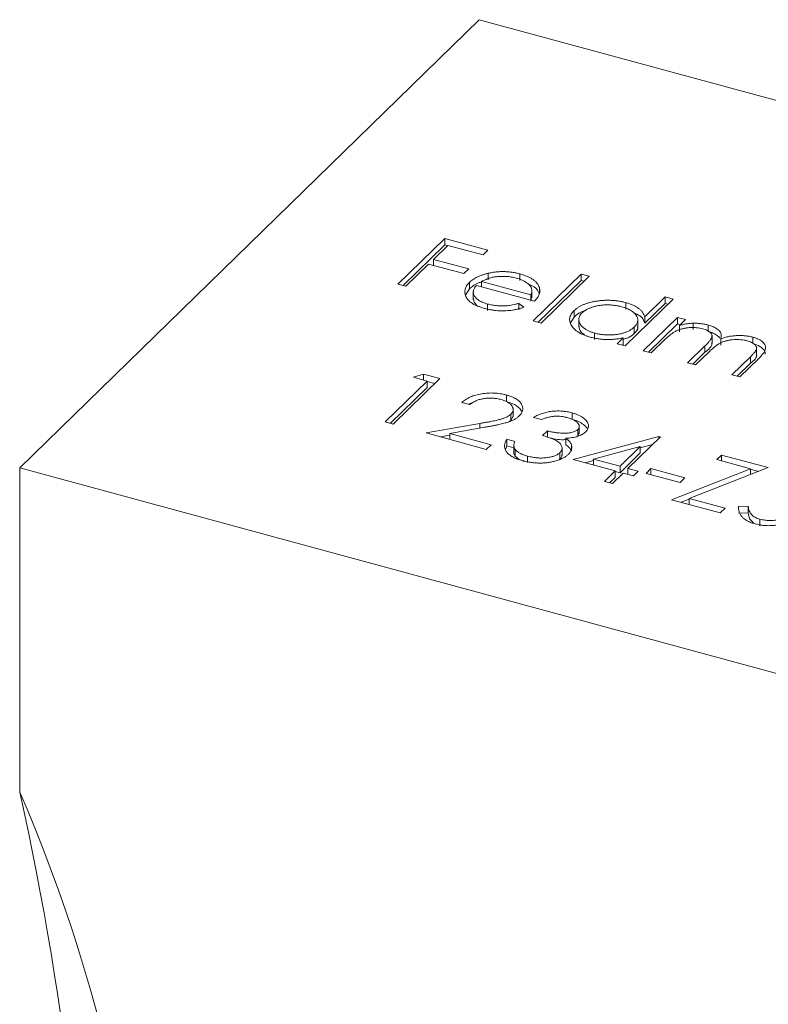
# Model space of a CAD drawing. Units: millimetres. Extents: x 50 to 2920, y 50 to 2050.
# Drawn here: x 2551 to 2561, y 1214 to 1227 of the extents above; entities that cross this region are included whole.
import ezdxf

# ---------------------------------------------------------------- set-up
doc = ezdxf.new("R2010")
doc.units = ezdxf.units.MM
doc.header["$LTSCALE"] = 10

msp = doc.modelspace()

# ---------------------------------------------------------------- linework, layer by layer
at = {"color": 7, "linetype": 'Continuous', "lineweight": 15}
for p, q in [((2557.293, 1227.475), (2551.226, 1221.553)), ((2568.79, 1224.35), (2557.293, 1227.475)), ((2556.22, 1223.981), (2556.838, 1224.584)), ((2556.289, 1223.962), (2556.838, 1224.498)), ((2556.88, 1224.493), (2556.69, 1224.308)), ((2556.838, 1224.584), (2557.408, 1224.429)), ((2556.838, 1224.498), (2556.838, 1224.584)), ((2556.838, 1224.498), (2556.874, 1224.488)), ((2557.345, 1224.367), (2556.88, 1224.493)), ((2557.408, 1224.429), (2557.345, 1224.367)), ((2556.626, 1224.246), (2556.325, 1223.953)), ((2557.091, 1224.12), (2556.626, 1224.246)), ((2556.69, 1224.308), (2557.155, 1224.182)), ((2556.69, 1224.229), (2556.69, 1224.308)), ((2557.155, 1224.182), (2557.091, 1224.12)), ((2557.414, 1224.039), (2557.414, 1224.125)), ((2557.832, 1224.03), (2557.832, 1224.116)), ((2558.005, 1223.496), (2558.639, 1224.114)), ((2558.744, 1224.085), (2558.11, 1223.467)), ((2558.639, 1224.114), (2558.744, 1224.085)), ((2558.639, 1224.028), (2558.639, 1224.114)), ((2556.325, 1223.953), (2556.22, 1223.981)), ((2557.165, 1223.919), (2557.165, 1224.004)), ((2558.024, 1223.758), (2557.259, 1223.965)), ((2557.326, 1223.947), (2557.326, 1224.017)), ((2557.326, 1224.017), (2557.975, 1223.84)), ((2558.074, 1223.477), (2558.639, 1224.028)), ((2558.639, 1224.028), (2558.675, 1224.018)), ((2557.111, 1223.837), (2557.165, 1223.919)), ((2557.216, 1223.886), (2557.216, 1223.779)), ((2557.975, 1223.771), (2557.975, 1223.84)), ((2557.975, 1223.754), (2557.985, 1223.812)), ((2557.989, 1223.801), (2557.989, 1223.908)), ((2558.088, 1223.85), (2558.088, 1223.936)), ((2559.479, 1223.549), (2559.749, 1223.812)), ((2559.749, 1223.812), (2559.854, 1223.784)), ((2559.749, 1223.727), (2559.749, 1223.812)), ((2557.405, 1223.633), (2557.405, 1223.718)), ((2557.815, 1223.726), (2557.882, 1223.675)), ((2557.815, 1223.64), (2557.815, 1223.726)), ((2559.854, 1223.784), (2559.22, 1223.166)), ((2559.229, 1223.651), (2559.229, 1223.736)), ((2559.479, 1223.464), (2559.749, 1223.727)), ((2559.749, 1223.727), (2559.785, 1223.717)), ((2558.498, 1223.47), (2558.547, 1223.546)), ((2558.547, 1223.546), (2558.547, 1223.632)), ((2559.479, 1223.464), (2559.479, 1223.549)), ((2558.11, 1223.467), (2558.005, 1223.496)), ((2558.609, 1223.523), (2558.609, 1223.416)), ((2559.387, 1223.409), (2559.387, 1223.516)), ((2559.46, 1223.101), (2559.912, 1223.541)), ((2559.529, 1223.082), (2559.912, 1223.455)), ((2559.912, 1223.541), (2560.017, 1223.512)), ((2559.912, 1223.455), (2559.912, 1223.541)), ((2559.912, 1223.455), (2559.948, 1223.445)), ((2560.017, 1223.512), (2559.938, 1223.436)), ((2559.938, 1223.35), (2559.938, 1223.436)), ((2560.12, 1223.38), (2560.12, 1223.465)), ((2560.319, 1223.354), (2560.319, 1223.44)), ((2558.818, 1223.249), (2558.818, 1223.335)), ((2559.34, 1223.328), (2559.34, 1223.413)), ((2560.368, 1223.198), (2560.368, 1223.305)), ((2559.115, 1223.194), (2559.194, 1223.27)), ((2559.22, 1223.166), (2559.115, 1223.194)), ((2559.184, 1223.176), (2559.194, 1223.185)), ((2559.194, 1223.185), (2559.194, 1223.27)), ((2559.755, 1223.257), (2559.565, 1223.072)), ((2560.046, 1222.942), (2560.275, 1223.165)), ((2560.275, 1223.08), (2560.275, 1223.165)), ((2560.483, 1223.174), (2560.483, 1223.26)), ((2560.905, 1223.195), (2560.905, 1223.281)), ((2559.565, 1223.072), (2559.46, 1223.101)), ((2560.114, 1222.923), (2560.275, 1223.08)), ((2560.326, 1223.084), (2560.151, 1222.913)), ((2560.956, 1223.039), (2560.956, 1223.146)), ((2560.151, 1222.913), (2560.046, 1222.942)), ((2560.631, 1222.783), (2560.875, 1223.021)), ((2560.699, 1222.764), (2560.875, 1222.936)), ((2560.98, 1222.993), (2560.736, 1222.754)), ((2560.875, 1222.936), (2560.875, 1223.021)), ((2556.426, 1222.75), (2556.558, 1222.793)), ((2556.558, 1222.793), (2556.775, 1222.735)), ((2556.558, 1222.714), (2556.558, 1222.793)), ((2560.736, 1222.754), (2560.631, 1222.783)), ((2556.052, 1222.16), (2556.606, 1222.701)), ((2556.775, 1222.735), (2556.157, 1222.132)), ((2556.606, 1222.701), (2556.426, 1222.75)), ((2556.606, 1222.616), (2556.606, 1222.701)), ((2556.606, 1222.695), (2556.706, 1222.667)), ((2556.121, 1222.142), (2556.606, 1222.616)), ((2557.652, 1222.43), (2557.652, 1222.516)), ((2557.17, 1222.39), (2557.065, 1222.419)), ((2557.712, 1222.179), (2557.712, 1222.264)), ((2557.742, 1222.228), (2557.742, 1222.335)), ((2558.519, 1222.195), (2558.519, 1222.28)), ((2556.157, 1222.132), (2556.052, 1222.16)), ((2556.592, 1222.014), (2557.302, 1222.14)), ((2557.69, 1222.164), (2557.712, 1222.179)), ((2557.712, 1222.179), (2557.742, 1222.238)), ((2558.117, 1222.192), (2558.012, 1222.22)), ((2557.387, 1221.798), (2556.592, 1222.014)), ((2557.364, 1222.089), (2556.906, 1222.007)), ((2556.906, 1222.007), (2557.451, 1221.859)), ((2556.906, 1221.928), (2556.906, 1222.007)), ((2558.131, 1221.981), (2558.194, 1222.042)), ((2558.194, 1221.957), (2558.194, 1222.042)), ((2558.595, 1221.974), (2558.595, 1222.06)), ((2558.595, 1221.974), (2558.61, 1222.015)), ((2558.615, 1222.004), (2558.615, 1222.111)), ((2556.783, 1221.962), (2556.906, 1221.984)), ((2557.451, 1221.859), (2557.387, 1221.798)), ((2557.659, 1221.931), (2557.764, 1221.903)), ((2557.659, 1221.846), (2557.659, 1221.931)), ((2557.751, 1221.859), (2557.751, 1221.752)), ((2558.436, 1221.858), (2558.436, 1221.944)), ((2558.511, 1221.772), (2558.511, 1221.858)), ((2558.535, 1221.664), (2559.664, 1221.969)), ((2559.686, 1221.963), (2559.258, 1221.546)), ((2559.421, 1221.818), (2559.58, 1221.861)), ((2559.664, 1221.969), (2559.686, 1221.963)), ((2559.664, 1221.942), (2559.664, 1221.969)), ((2557.64, 1221.798), (2557.659, 1221.846)), ((2557.659, 1221.846), (2557.751, 1221.82)), ((2557.77, 1221.709), (2557.77, 1221.795)), ((2558.36, 1221.67), (2558.36, 1221.755)), ((2558.388, 1221.716), (2558.388, 1221.823)), ((2559.421, 1221.836), (2558.804, 1221.669)), ((2559.153, 1221.574), (2559.421, 1221.836)), ((2559.153, 1221.489), (2559.421, 1221.75)), ((2559.421, 1221.75), (2559.421, 1221.836)), ((2557.932, 1221.623), (2557.932, 1221.709)), ((2559.09, 1221.513), (2558.535, 1221.664)), ((2558.693, 1221.621), (2558.804, 1221.651)), ((2558.804, 1221.669), (2559.153, 1221.574)), ((2558.804, 1221.59), (2558.804, 1221.669)), ((2560.431, 1221.662), (2560.495, 1221.723)), ((2560.877, 1221.541), (2560.431, 1221.662)), ((2560.495, 1221.723), (2561.11, 1221.556)), ((2560.495, 1221.644), (2560.495, 1221.723)), ((2551.226, 1221.553), (2562.723, 1218.429)), ((2551.226, 1221.553), (2551.226, 1217.267)), ((2558.947, 1221.374), (2559.09, 1221.513)), ((2559.195, 1221.484), (2559.052, 1221.345)), ((2559.09, 1221.427), (2559.09, 1221.513)), ((2559.09, 1221.506), (2559.153, 1221.489)), ((2559.153, 1221.489), (2559.153, 1221.574)), ((2559.33, 1221.447), (2559.195, 1221.484)), ((2559.258, 1221.546), (2559.393, 1221.509)), ((2559.258, 1221.467), (2559.258, 1221.546)), ((2559.393, 1221.509), (2559.33, 1221.447)), ((2559.498, 1221.481), (2559.561, 1221.543)), ((2559.948, 1221.358), (2559.498, 1221.481)), ((2559.561, 1221.543), (2560.011, 1221.42)), ((2559.561, 1221.464), (2559.561, 1221.543)), ((2559.832, 1221.133), (2560.877, 1221.541)), ((2561.11, 1221.556), (2560.065, 1221.149)), ((2560.877, 1221.466), (2560.877, 1221.541)), ((2560.877, 1221.534), (2560.98, 1221.506)), ((2559.052, 1221.345), (2558.947, 1221.374)), ((2559.016, 1221.355), (2559.09, 1221.427)), ((2560.011, 1221.42), (2559.948, 1221.358)), ((2560.477, 1220.958), (2559.832, 1221.133)), ((2559.962, 1221.098), (2560.065, 1221.138)), ((2560.065, 1221.149), (2560.541, 1221.02)), ((2560.065, 1221.07), (2560.065, 1221.149)), ((2560.541, 1221.02), (2560.477, 1220.958)), ((2560.716, 1221.041), (2560.847, 1221.045)), ((2560.716, 1220.956), (2560.847, 1220.959)), ((2560.847, 1220.959), (2560.847, 1221.045)), ((2561.001, 1220.789), (2561.001, 1220.875))]:
    msp.add_line(p, q, dxfattribs=at)
at = {"color": 8, "linetype": 'Continuous', "lineweight": 15}
msp.add_line((2557.302, 1222.078), (2557.302, 1222.14), dxfattribs=at)
at = {"color": 7, "linetype": 'Continuous', "lineweight": 15}
for centre, radius, start, end in [((2531.387, 1208.696), 21.612, 336.6329, 23.3671), ((2512.89, 1208.696), 39.282, 347.3962, 12.6038)]:
    msp.add_arc(centre, radius, start, end, dxfattribs=at)
for points, knots in [([(2557.165, 1224.004), (2557.172, 1224.011), (2557.187, 1224.024), (2557.211, 1224.043), (2557.239, 1224.06), (2557.269, 1224.076), (2557.301, 1224.09), (2557.336, 1224.103), (2557.374, 1224.115), (2557.401, 1224.121), (2557.414, 1224.125)], [0, 0, 0, 0, 0.128045, 0.253768, 0.377428, 0.500551, 0.623296, 0.746578, 0.872348, 1, 1, 1, 1]), ([(2557.52, 1224.079), (2557.511, 1224.078), (2557.495, 1224.076), (2557.47, 1224.071), (2557.446, 1224.065), (2557.422, 1224.058), (2557.397, 1224.049), (2557.373, 1224.039), (2557.349, 1224.029), (2557.334, 1224.021), (2557.326, 1224.017)], [0, 0, 0, 0, 0.109984, 0.22258, 0.3385, 0.458709, 0.585535, 0.717518, 0.854667, 1, 1, 1, 1]), ([(2557.414, 1224.125), (2557.431, 1224.128), (2557.465, 1224.135), (2557.518, 1224.143), (2557.57, 1224.146), (2557.623, 1224.147), (2557.676, 1224.144), (2557.728, 1224.138), (2557.781, 1224.129), (2557.815, 1224.12), (2557.832, 1224.116)], [0, 0, 0, 0, 0.1288353, 0.2535893, 0.3746433, 0.49534, 0.6163248, 0.7397593, 0.8668423, 1, 1, 1, 1]), ([(2557.782, 1224.06), (2557.772, 1224.063), (2557.751, 1224.069), (2557.718, 1224.075), (2557.685, 1224.08), (2557.653, 1224.083), (2557.62, 1224.084), (2557.586, 1224.084), (2557.553, 1224.082), (2557.531, 1224.08), (2557.52, 1224.079)], [0, 0, 0, 0, 0.131092, 0.259141, 0.384162, 0.505992, 0.629098, 0.750669, 0.874039, 1, 1, 1, 1]), ([(2557.832, 1224.116), (2557.85, 1224.111), (2557.883, 1224.101), (2557.929, 1224.083), (2557.97, 1224.064), (2558.005, 1224.042), (2558.034, 1224.018), (2558.058, 1223.992), (2558.076, 1223.965), (2558.084, 1223.945), (2558.088, 1223.936)], [0, 0, 0, 0, 0.13204, 0.259033, 0.38188, 0.502258, 0.622752, 0.744743, 0.870109, 1, 1, 1, 1]), ([(2557.363, 1223.661), (2557.346, 1223.665), (2557.315, 1223.675), (2557.272, 1223.691), (2557.233, 1223.708), (2557.2, 1223.727), (2557.171, 1223.747), (2557.148, 1223.769), (2557.13, 1223.792), (2557.117, 1223.816), (2557.108, 1223.841), (2557.104, 1223.865), (2557.104, 1223.89), (2557.108, 1223.914), (2557.115, 1223.937), (2557.127, 1223.96), (2557.144, 1223.983), (2557.158, 1223.997), (2557.165, 1224.004)], [0, 0, 0, 0, 0.071579, 0.139629, 0.204797, 0.268135, 0.329814, 0.391301, 0.453434, 0.516552, 0.579631, 0.641119, 0.701294, 0.76081, 0.819932, 0.87892, 0.938983, 1, 1, 1, 1]), ([(2557.165, 1223.919), (2557.199, 1223.948), (2557.241, 1223.985), (2557.312, 1224.006), (2557.326, 1224.01)], [0, 0, 0, 0, 0.800425, 1, 1, 1, 1]), ([(2557.259, 1223.965), (2557.254, 1223.96), (2557.243, 1223.948), (2557.231, 1223.93), (2557.222, 1223.912), (2557.217, 1223.894), (2557.215, 1223.876), (2557.217, 1223.859), (2557.222, 1223.841), (2557.231, 1223.824), (2557.243, 1223.807), (2557.258, 1223.791), (2557.275, 1223.776), (2557.296, 1223.762), (2557.319, 1223.75), (2557.345, 1223.738), (2557.374, 1223.727), (2557.394, 1223.721), (2557.405, 1223.718)], [0, 0, 0, 0, 0.068385, 0.134476, 0.198391, 0.260753, 0.321829, 0.383037, 0.444653, 0.507398, 0.569825, 0.630778, 0.690929, 0.750945, 0.811049, 0.872331, 0.935004, 1, 1, 1, 1]), ([(2557.975, 1223.84), (2557.978, 1223.848), (2557.985, 1223.864), (2557.989, 1223.888), (2557.989, 1223.909), (2557.983, 1223.93), (2557.974, 1223.949), (2557.958, 1223.968), (2557.939, 1223.986), (2557.914, 1224.004), (2557.886, 1224.021), (2557.854, 1224.036), (2557.82, 1224.049), (2557.795, 1224.057), (2557.782, 1224.06)], [0, 0, 0, 0, 0.09624, 0.185231, 0.267501, 0.3444, 0.419595, 0.496891, 0.576638, 0.660268, 0.745387, 0.83004, 0.914474, 1, 1, 1, 1]), ([(2557.945, 1223.979), (2557.972, 1223.968), (2558.052, 1223.937), (2558.073, 1223.885), (2558.088, 1223.85)], [0, 0, 0, 0, 0.334192, 1, 1, 1, 1]), ([(2558.088, 1223.936), (2558.09, 1223.928), (2558.094, 1223.914), (2558.095, 1223.892), (2558.093, 1223.87), (2558.087, 1223.848), (2558.077, 1223.825), (2558.063, 1223.803), (2558.046, 1223.78), (2558.031, 1223.765), (2558.024, 1223.758)], [0, 0, 0, 0, 0.118522, 0.236255, 0.356174, 0.47725, 0.60154, 0.729618, 0.862158, 1, 1, 1, 1]), ([(2557.22, 1223.79), (2557.222, 1223.767), (2557.224, 1223.733), (2557.261, 1223.706), (2557.273, 1223.698)], [0, 0, 0, 0, 0.690235, 1, 1, 1, 1]), ([(2557.405, 1223.718), (2557.416, 1223.716), (2557.437, 1223.71), (2557.47, 1223.704), (2557.503, 1223.699), (2557.538, 1223.695), (2557.572, 1223.693), (2557.605, 1223.692), (2557.637, 1223.693), (2557.668, 1223.695), (2557.701, 1223.699), (2557.736, 1223.706), (2557.774, 1223.714), (2557.801, 1223.722), (2557.815, 1223.726)], [0, 0, 0, 0, 0.082592, 0.163879, 0.245659, 0.327726, 0.40861, 0.485749, 0.559169, 0.630268, 0.705306, 0.792065, 0.889796, 1, 1, 1, 1]), ([(2558.547, 1223.632), (2558.556, 1223.639), (2558.572, 1223.654), (2558.601, 1223.675), (2558.633, 1223.693), (2558.669, 1223.71), (2558.708, 1223.725), (2558.75, 1223.737), (2558.795, 1223.748), (2558.843, 1223.756), (2558.892, 1223.763), (2558.942, 1223.767), (2558.991, 1223.768), (2559.04, 1223.767), (2559.088, 1223.763), (2559.136, 1223.757), (2559.183, 1223.748), (2559.213, 1223.74), (2559.229, 1223.736)], [0, 0, 0, 0, 0.063775, 0.126079, 0.186904, 0.247574, 0.308003, 0.369132, 0.432033, 0.496791, 0.561611, 0.624914, 0.686726, 0.748079, 0.809582, 0.871631, 0.934886, 1, 1, 1, 1]), ([(2559.175, 1223.682), (2559.159, 1223.686), (2559.128, 1223.693), (2559.079, 1223.701), (2559.029, 1223.706), (2558.979, 1223.707), (2558.928, 1223.705), (2558.879, 1223.699), (2558.832, 1223.69), (2558.787, 1223.677), (2558.745, 1223.662), (2558.709, 1223.644), (2558.676, 1223.625), (2558.66, 1223.61), (2558.652, 1223.603)], [0, 0, 0, 0, 0.085921, 0.169593, 0.252476, 0.336244, 0.419505, 0.502036, 0.584775, 0.669846, 0.754185, 0.836658, 0.91801, 1, 1, 1, 1]), ([(2559.34, 1223.413), (2559.346, 1223.42), (2559.358, 1223.432), (2559.371, 1223.451), (2559.38, 1223.47), (2559.386, 1223.489), (2559.388, 1223.508), (2559.385, 1223.527), (2559.379, 1223.546), (2559.369, 1223.565), (2559.355, 1223.584), (2559.339, 1223.602), (2559.319, 1223.618), (2559.296, 1223.633), (2559.271, 1223.647), (2559.241, 1223.66), (2559.21, 1223.672), (2559.186, 1223.679), (2559.175, 1223.682)], [0, 0, 0, 0, 0.065634, 0.129188, 0.191219, 0.251913, 0.312507, 0.373494, 0.435152, 0.498741, 0.562095, 0.624187, 0.685476, 0.746097, 0.807612, 0.869967, 0.933951, 1, 1, 1, 1]), ([(2559.229, 1223.736), (2559.246, 1223.731), (2559.28, 1223.722), (2559.325, 1223.703), (2559.365, 1223.683), (2559.399, 1223.661), (2559.428, 1223.636), (2559.452, 1223.609), (2559.469, 1223.58), (2559.476, 1223.56), (2559.479, 1223.549)], [0, 0, 0, 0, 0.128884, 0.252985, 0.37421, 0.494102, 0.614753, 0.738511, 0.866243, 1, 1, 1, 1]), ([(2557.882, 1223.675), (2557.868, 1223.67), (2557.84, 1223.661), (2557.796, 1223.65), (2557.753, 1223.64), (2557.711, 1223.634), (2557.668, 1223.63), (2557.625, 1223.628), (2557.582, 1223.628), (2557.539, 1223.63), (2557.496, 1223.634), (2557.452, 1223.641), (2557.407, 1223.649), (2557.378, 1223.657), (2557.363, 1223.661)], [0, 0, 0, 0, 0.09337, 0.181661, 0.265874, 0.346355, 0.4246, 0.501903, 0.579992, 0.658443, 0.738672, 0.821894, 0.908801, 1, 1, 1, 1]), ([(2558.758, 1223.281), (2558.743, 1223.286), (2558.714, 1223.294), (2558.674, 1223.309), (2558.637, 1223.326), (2558.604, 1223.344), (2558.575, 1223.364), (2558.549, 1223.386), (2558.528, 1223.409), (2558.511, 1223.434), (2558.498, 1223.459), (2558.489, 1223.484), (2558.487, 1223.51), (2558.488, 1223.535), (2558.496, 1223.559), (2558.508, 1223.584), (2558.525, 1223.608), (2558.54, 1223.624), (2558.547, 1223.632)], [0, 0, 0, 0, 0.06462, 0.127433, 0.189004, 0.24993, 0.310668, 0.372329, 0.434939, 0.499576, 0.564191, 0.626735, 0.688109, 0.749294, 0.810331, 0.871901, 0.935046, 1, 1, 1, 1]), ([(2558.547, 1223.546), (2558.585, 1223.581), (2558.625, 1223.618), (2558.697, 1223.634), (2558.7, 1223.634)], [0, 0, 0, 0, 0.950959, 1, 1, 1, 1]), ([(2558.652, 1223.603), (2558.645, 1223.595), (2558.631, 1223.58), (2558.617, 1223.555), (2558.61, 1223.529), (2558.609, 1223.503), (2558.614, 1223.476), (2558.626, 1223.451), (2558.645, 1223.427), (2558.67, 1223.404), (2558.7, 1223.383), (2558.735, 1223.364), (2558.774, 1223.347), (2558.803, 1223.339), (2558.818, 1223.335)], [0, 0, 0, 0, 0.081589, 0.162859, 0.245484, 0.330807, 0.416493, 0.499893, 0.583048, 0.667158, 0.751312, 0.833785, 0.916256, 1, 1, 1, 1]), ([(2559.333, 1223.601), (2559.363, 1223.589), (2559.447, 1223.555), (2559.467, 1223.499), (2559.479, 1223.464)], [0, 0, 0, 0, 0.356752, 1, 1, 1, 1]), ([(2558.612, 1223.427), (2558.615, 1223.399), (2558.619, 1223.358), (2558.666, 1223.325), (2558.682, 1223.314)], [0, 0, 0, 0, 0.6704027, 1, 1, 1, 1]), ([(2559.34, 1223.328), (2559.367, 1223.355), (2559.397, 1223.386), (2559.385, 1223.417), (2559.384, 1223.42)], [0, 0, 0, 0, 0.915844, 1, 1, 1, 1]), ([(2559.938, 1223.436), (2559.955, 1223.44), (2559.986, 1223.448), (2560.033, 1223.457), (2560.077, 1223.463), (2560.106, 1223.465), (2560.12, 1223.465)], [0, 0, 0, 0, 0.2835948, 0.5433948, 0.7806456, 1, 1, 1, 1]), ([(2560.12, 1223.465), (2560.138, 1223.465), (2560.173, 1223.464), (2560.224, 1223.459), (2560.273, 1223.451), (2560.304, 1223.444), (2560.319, 1223.44)], [0, 0, 0, 0, 0.253734, 0.503035, 0.750014, 1, 1, 1, 1]), ([(2560.319, 1223.44), (2560.33, 1223.437), (2560.35, 1223.431), (2560.378, 1223.42), (2560.403, 1223.408), (2560.425, 1223.395), (2560.445, 1223.381), (2560.461, 1223.367), (2560.474, 1223.352), (2560.483, 1223.336), (2560.488, 1223.32), (2560.49, 1223.301), (2560.488, 1223.281), (2560.485, 1223.267), (2560.483, 1223.26)], [0, 0, 0, 0, 0.084152, 0.166532, 0.248836, 0.331246, 0.412957, 0.490494, 0.566156, 0.639987, 0.716765, 0.802144, 0.895833, 1, 1, 1, 1]), ([(2558.818, 1223.335), (2558.833, 1223.331), (2558.864, 1223.323), (2558.913, 1223.315), (2558.964, 1223.311), (2559.015, 1223.309), (2559.066, 1223.311), (2559.116, 1223.316), (2559.162, 1223.325), (2559.206, 1223.337), (2559.246, 1223.352), (2559.282, 1223.37), (2559.314, 1223.39), (2559.331, 1223.406), (2559.34, 1223.413)], [0, 0, 0, 0, 0.084802, 0.168664, 0.252552, 0.33824, 0.423103, 0.505556, 0.586176, 0.667136, 0.748499, 0.830452, 0.913456, 1, 1, 1, 1]), ([(2559.194, 1223.252), (2559.217, 1223.258), (2559.28, 1223.276), (2559.317, 1223.308), (2559.34, 1223.328)], [0, 0, 0, 0, 0.370001, 1, 1, 1, 1]), ([(2560.246, 1223.391), (2560.233, 1223.394), (2560.207, 1223.4), (2560.165, 1223.406), (2560.121, 1223.408), (2560.077, 1223.407), (2560.032, 1223.403), (2559.99, 1223.395), (2559.949, 1223.385), (2559.918, 1223.373), (2559.893, 1223.362), (2559.875, 1223.351), (2559.855, 1223.34), (2559.836, 1223.326), (2559.816, 1223.311), (2559.796, 1223.295), (2559.775, 1223.277), (2559.762, 1223.264), (2559.755, 1223.257)], [0, 0, 0, 0, 0.068677, 0.136871, 0.206114, 0.277538, 0.349772, 0.421251, 0.492911, 0.567027, 0.606614, 0.649704, 0.697303, 0.749086, 0.804881, 0.865485, 0.930237, 1, 1, 1, 1]), ([(2560.275, 1223.165), (2560.281, 1223.172), (2560.294, 1223.184), (2560.311, 1223.202), (2560.325, 1223.218), (2560.338, 1223.233), (2560.348, 1223.246), (2560.356, 1223.258), (2560.362, 1223.269), (2560.367, 1223.281), (2560.369, 1223.295), (2560.366, 1223.311), (2560.358, 1223.327), (2560.344, 1223.343), (2560.327, 1223.357), (2560.304, 1223.37), (2560.277, 1223.382), (2560.256, 1223.388), (2560.246, 1223.391)], [0, 0, 0, 0, 0.08253, 0.158779, 0.227738, 0.289946, 0.345499, 0.393896, 0.436374, 0.472122, 0.536384, 0.599078, 0.661948, 0.726311, 0.791771, 0.858647, 0.927305, 1, 1, 1, 1]), ([(2560.319, 1223.354), (2560.33, 1223.351), (2560.35, 1223.345), (2560.378, 1223.335), (2560.403, 1223.323), (2560.425, 1223.31), (2560.445, 1223.296), (2560.461, 1223.281), (2560.469, 1223.272), (2560.473, 1223.267)], [0, 0, 0, 0, 0.084152, 0.1665323, 0.2488363, 0.3312461, 0.4129571, 0.4904943, 0.56, 0.56, 0.56, 0.56]), ([(2560.483, 1223.26), (2560.492, 1223.263), (2560.509, 1223.269), (2560.536, 1223.276), (2560.564, 1223.283), (2560.591, 1223.289), (2560.618, 1223.294), (2560.646, 1223.297), (2560.673, 1223.3), (2560.709, 1223.302), (2560.754, 1223.303), (2560.807, 1223.299), (2560.858, 1223.292), (2560.889, 1223.285), (2560.905, 1223.281)], [0, 0, 0, 0, 0.0717661, 0.1412255, 0.2091159, 0.2748397, 0.3394829, 0.4024763, 0.4649419, 0.5268326, 0.6474148, 0.7655615, 0.8816151, 1, 1, 1, 1]), ([(2559.194, 1223.27), (2559.175, 1223.267), (2559.138, 1223.26), (2559.081, 1223.252), (2559.025, 1223.249), (2558.97, 1223.249), (2558.916, 1223.252), (2558.863, 1223.259), (2558.809, 1223.268), (2558.776, 1223.277), (2558.758, 1223.281)], [0, 0, 0, 0, 0.134298, 0.262085, 0.38627, 0.507165, 0.6273, 0.748145, 0.87237, 1, 1, 1, 1]), ([(2560.275, 1223.08), (2560.323, 1223.118), (2560.374, 1223.16), (2560.366, 1223.206), (2560.366, 1223.209)], [0, 0, 0, 0, 0.936614, 1, 1, 1, 1]), ([(2560.831, 1223.232), (2560.818, 1223.235), (2560.791, 1223.242), (2560.748, 1223.247), (2560.704, 1223.25), (2560.658, 1223.248), (2560.614, 1223.244), (2560.571, 1223.236), (2560.531, 1223.225), (2560.499, 1223.213), (2560.475, 1223.201), (2560.456, 1223.19), (2560.436, 1223.177), (2560.415, 1223.162), (2560.394, 1223.146), (2560.372, 1223.127), (2560.349, 1223.106), (2560.334, 1223.092), (2560.326, 1223.084)], [0, 0, 0, 0, 0.068158, 0.134707, 0.201865, 0.270788, 0.340024, 0.408083, 0.476813, 0.547346, 0.58564, 0.628865, 0.677153, 0.730803, 0.789807, 0.854325, 0.924365, 1, 1, 1, 1]), ([(2560.875, 1223.021), (2560.881, 1223.027), (2560.892, 1223.038), (2560.907, 1223.054), (2560.92, 1223.068), (2560.931, 1223.081), (2560.94, 1223.094), (2560.947, 1223.105), (2560.952, 1223.114), (2560.955, 1223.126), (2560.956, 1223.139), (2560.953, 1223.155), (2560.944, 1223.17), (2560.93, 1223.185), (2560.912, 1223.199), (2560.89, 1223.211), (2560.863, 1223.223), (2560.842, 1223.229), (2560.831, 1223.232)], [0, 0, 0, 0, 0.078343, 0.150563, 0.216151, 0.27568, 0.328707, 0.375904, 0.417302, 0.452693, 0.517265, 0.581217, 0.645322, 0.712024, 0.78013, 0.850218, 0.922649, 1, 1, 1, 1]), ([(2560.905, 1223.281), (2560.919, 1223.277), (2560.947, 1223.268), (2560.983, 1223.253), (2561.014, 1223.235), (2561.039, 1223.216), (2561.058, 1223.194), (2561.07, 1223.172), (2561.076, 1223.148), (2561.074, 1223.128), (2561.07, 1223.111), (2561.064, 1223.097), (2561.055, 1223.082), (2561.045, 1223.066), (2561.032, 1223.049), (2561.017, 1223.031), (2561, 1223.012), (2560.987, 1222.999), (2560.98, 1222.993)], [0, 0, 0, 0, 0.075604, 0.147965, 0.218797, 0.28947, 0.359724, 0.429708, 0.500497, 0.574429, 0.613947, 0.657155, 0.703973, 0.754939, 0.809707, 0.868833, 0.932385, 1, 1, 1, 1]), ([(2560.905, 1223.195), (2560.939, 1223.184), (2561.006, 1223.161), (2561.066, 1223.109), (2561.069, 1223.072), (2561.071, 1223.056)], [0, 0, 0, 0, 0.357823, 0.715278, 1, 1, 1, 1]), ([(2560.875, 1222.936), (2560.921, 1222.972), (2560.968, 1223.009), (2560.956, 1223.049), (2560.956, 1223.049)], [0, 0, 0, 0, 0.999563, 1, 1, 1, 1]), ([(2557.065, 1222.419), (2557.073, 1222.426), (2557.089, 1222.439), (2557.116, 1222.458), (2557.145, 1222.475), (2557.177, 1222.49), (2557.211, 1222.504), (2557.247, 1222.515), (2557.285, 1222.525), (2557.326, 1222.533), (2557.367, 1222.538), (2557.408, 1222.542), (2557.45, 1222.543), (2557.491, 1222.542), (2557.532, 1222.539), (2557.572, 1222.533), (2557.613, 1222.526), (2557.639, 1222.519), (2557.652, 1222.516)], [0, 0, 0, 0, 0.068791, 0.135103, 0.198979, 0.261904, 0.323495, 0.385195, 0.446969, 0.509765, 0.572251, 0.633405, 0.693251, 0.752583, 0.812579, 0.873275, 0.93555, 1, 1, 1, 1]), ([(2557.652, 1222.516), (2557.665, 1222.512), (2557.69, 1222.505), (2557.724, 1222.492), (2557.755, 1222.479), (2557.782, 1222.464), (2557.805, 1222.448), (2557.825, 1222.431), (2557.842, 1222.412), (2557.854, 1222.393), (2557.863, 1222.373), (2557.868, 1222.354), (2557.869, 1222.334), (2557.868, 1222.315), (2557.862, 1222.296), (2557.852, 1222.277), (2557.839, 1222.259), (2557.828, 1222.247), (2557.822, 1222.241)], [0, 0, 0, 0, 0.069475, 0.136517, 0.200789, 0.26383, 0.325735, 0.387291, 0.449509, 0.512968, 0.576275, 0.63758, 0.697903, 0.757172, 0.816599, 0.876653, 0.93729, 1, 1, 1, 1]), ([(2557.161, 1222.392), (2557.168, 1222.399), (2557.18, 1222.408), (2557.199, 1222.412), (2557.206, 1222.413)], [0, 0, 0, 0, 0.659313, 1, 1, 1, 1]), ([(2557.583, 1222.455), (2557.574, 1222.458), (2557.556, 1222.462), (2557.528, 1222.468), (2557.5, 1222.472), (2557.472, 1222.474), (2557.443, 1222.476), (2557.415, 1222.475), (2557.387, 1222.473), (2557.359, 1222.47), (2557.332, 1222.465), (2557.305, 1222.459), (2557.28, 1222.451), (2557.255, 1222.442), (2557.232, 1222.431), (2557.21, 1222.419), (2557.189, 1222.405), (2557.176, 1222.395), (2557.17, 1222.39)], [0, 0, 0, 0, 0.064439, 0.126547, 0.186887, 0.245878, 0.304041, 0.362191, 0.420976, 0.48066, 0.5406, 0.600689, 0.661936, 0.724443, 0.789038, 0.856314, 0.926352, 1, 1, 1, 1]), ([(2557.712, 1222.264), (2557.716, 1222.268), (2557.724, 1222.277), (2557.732, 1222.29), (2557.739, 1222.303), (2557.742, 1222.316), (2557.742, 1222.329), (2557.74, 1222.343), (2557.735, 1222.357), (2557.727, 1222.37), (2557.717, 1222.384), (2557.704, 1222.397), (2557.69, 1222.409), (2557.673, 1222.42), (2557.654, 1222.43), (2557.632, 1222.439), (2557.609, 1222.448), (2557.592, 1222.453), (2557.583, 1222.455)], [0, 0, 0, 0, 0.061965, 0.122122, 0.180988, 0.239933, 0.299906, 0.359989, 0.421776, 0.486576, 0.551535, 0.615018, 0.677259, 0.73973, 0.80305, 0.866495, 0.931973, 1, 1, 1, 1]), ([(2557.652, 1222.43), (2557.703, 1222.414), (2557.802, 1222.381), (2557.839, 1222.324), (2557.857, 1222.296)], [0, 0, 0, 0, 0.510167, 1, 1, 1, 1]), ([(2557.302, 1222.14), (2557.319, 1222.143), (2557.352, 1222.148), (2557.399, 1222.157), (2557.441, 1222.165), (2557.48, 1222.173), (2557.514, 1222.18), (2557.545, 1222.187), (2557.57, 1222.194), (2557.599, 1222.202), (2557.63, 1222.213), (2557.663, 1222.228), (2557.691, 1222.245), (2557.705, 1222.258), (2557.712, 1222.264)], [0, 0, 0, 0, 0.110803, 0.212829, 0.306101, 0.390647, 0.466924, 0.534481, 0.593587, 0.644557, 0.7362, 0.825024, 0.911986, 1, 1, 1, 1]), ([(2558.012, 1222.22), (2558.021, 1222.226), (2558.039, 1222.236), (2558.068, 1222.25), (2558.097, 1222.262), (2558.127, 1222.273), (2558.158, 1222.283), (2558.19, 1222.29), (2558.223, 1222.296), (2558.256, 1222.301), (2558.29, 1222.304), (2558.323, 1222.305), (2558.356, 1222.305), (2558.389, 1222.303), (2558.422, 1222.299), (2558.455, 1222.295), (2558.487, 1222.288), (2558.508, 1222.283), (2558.519, 1222.28)], [0, 0, 0, 0, 0.072625, 0.141977, 0.208985, 0.273957, 0.336889, 0.398745, 0.460116, 0.520825, 0.580994, 0.640152, 0.698622, 0.757271, 0.816427, 0.876254, 0.937165, 1, 1, 1, 1]), ([(2558.519, 1222.28), (2558.534, 1222.276), (2558.564, 1222.267), (2558.604, 1222.251), (2558.639, 1222.232), (2558.671, 1222.212), (2558.697, 1222.19), (2558.716, 1222.167), (2558.729, 1222.144), (2558.736, 1222.12), (2558.736, 1222.096), (2558.73, 1222.073), (2558.719, 1222.051), (2558.706, 1222.038), (2558.7, 1222.031)], [0, 0, 0, 0, 0.090254, 0.17854, 0.266093, 0.354631, 0.441886, 0.525747, 0.608114, 0.690197, 0.770821, 0.848326, 0.924012, 1, 1, 1, 1]), ([(2557.822, 1222.241), (2557.813, 1222.232), (2557.795, 1222.216), (2557.76, 1222.194), (2557.721, 1222.175), (2557.683, 1222.16), (2557.649, 1222.15), (2557.62, 1222.142), (2557.587, 1222.133), (2557.549, 1222.125), (2557.509, 1222.116), (2557.464, 1222.107), (2557.415, 1222.098), (2557.381, 1222.092), (2557.364, 1222.089)], [0, 0, 0, 0, 0.098702, 0.195672, 0.292422, 0.391343, 0.444462, 0.504229, 0.570352, 0.642546, 0.722288, 0.807921, 0.90047, 1, 1, 1, 1]), ([(2558.457, 1222.218), (2558.443, 1222.221), (2558.417, 1222.228), (2558.375, 1222.234), (2558.334, 1222.237), (2558.299, 1222.237), (2558.271, 1222.234), (2558.25, 1222.231), (2558.229, 1222.228), (2558.207, 1222.222), (2558.185, 1222.216), (2558.163, 1222.209), (2558.14, 1222.201), (2558.125, 1222.195), (2558.117, 1222.192)], [0, 0, 0, 0, 0.122712, 0.239685, 0.351816, 0.463766, 0.520818, 0.579448, 0.640604, 0.705298, 0.773634, 0.844669, 0.920057, 1, 1, 1, 1]), ([(2558.595, 1222.06), (2558.598, 1222.063), (2558.605, 1222.069), (2558.61, 1222.079), (2558.614, 1222.089), (2558.616, 1222.1), (2558.615, 1222.111), (2558.611, 1222.122), (2558.605, 1222.133), (2558.597, 1222.144), (2558.587, 1222.156), (2558.574, 1222.166), (2558.559, 1222.176), (2558.543, 1222.186), (2558.524, 1222.195), (2558.504, 1222.203), (2558.481, 1222.211), (2558.465, 1222.216), (2558.457, 1222.218)], [0, 0, 0, 0, 0.055275, 0.109966, 0.163247, 0.218076, 0.273301, 0.330909, 0.390995, 0.454176, 0.518862, 0.583311, 0.648517, 0.715031, 0.782502, 0.852323, 0.924928, 1, 1, 1, 1]), ([(2558.519, 1222.195), (2558.534, 1222.19), (2558.564, 1222.181), (2558.604, 1222.165), (2558.639, 1222.147), (2558.671, 1222.126), (2558.697, 1222.104), (2558.712, 1222.086), (2558.719, 1222.075), (2558.721, 1222.072)], [0, 0, 0, 0, 0.0902542, 0.1785398, 0.266093, 0.354631, 0.4418862, 0.5257469, 0.56, 0.56, 0.56, 0.56]), ([(2558.194, 1222.042), (2558.209, 1222.039), (2558.238, 1222.031), (2558.282, 1222.023), (2558.326, 1222.016), (2558.369, 1222.013), (2558.41, 1222.011), (2558.448, 1222.012), (2558.483, 1222.014), (2558.513, 1222.02), (2558.539, 1222.027), (2558.562, 1222.036), (2558.581, 1222.047), (2558.591, 1222.055), (2558.595, 1222.06)], [0, 0, 0, 0, 0.110166, 0.215787, 0.318027, 0.417574, 0.51165, 0.596162, 0.672935, 0.74367, 0.810677, 0.874059, 0.936696, 1, 1, 1, 1]), ([(2558.7, 1222.031), (2558.693, 1222.025), (2558.68, 1222.012), (2558.655, 1221.996), (2558.626, 1221.982), (2558.594, 1221.97), (2558.559, 1221.96), (2558.521, 1221.952), (2558.48, 1221.947), (2558.451, 1221.945), (2558.436, 1221.944)], [0, 0, 0, 0, 0.128068, 0.250608, 0.37063, 0.490072, 0.610375, 0.734313, 0.863217, 1, 1, 1, 1]), ([(2557.867, 1221.648), (2557.854, 1221.651), (2557.83, 1221.658), (2557.796, 1221.67), (2557.765, 1221.683), (2557.737, 1221.697), (2557.712, 1221.712), (2557.691, 1221.728), (2557.672, 1221.744), (2557.656, 1221.762), (2557.644, 1221.781), (2557.635, 1221.8), (2557.63, 1221.821), (2557.629, 1221.841), (2557.63, 1221.863), (2557.636, 1221.885), (2557.645, 1221.908), (2557.654, 1221.923), (2557.659, 1221.931)], [0, 0, 0, 0, 0.065541, 0.128963, 0.190377, 0.250092, 0.308548, 0.366398, 0.424542, 0.48317, 0.542243, 0.601739, 0.662506, 0.724856, 0.789128, 0.856346, 0.926295, 1, 1, 1, 1]), ([(2557.764, 1221.903), (2557.762, 1221.897), (2557.758, 1221.887), (2557.753, 1221.871), (2557.751, 1221.857), (2557.751, 1221.843), (2557.753, 1221.83), (2557.757, 1221.817), (2557.762, 1221.805), (2557.767, 1221.798), (2557.77, 1221.795)], [0, 0, 0, 0, 0.14977, 0.291316, 0.425966, 0.55216, 0.671527, 0.786122, 0.895325, 1, 1, 1, 1]), ([(2558.36, 1221.755), (2558.366, 1221.761), (2558.376, 1221.773), (2558.385, 1221.791), (2558.389, 1221.811), (2558.386, 1221.83), (2558.378, 1221.85), (2558.366, 1221.87), (2558.347, 1221.888), (2558.327, 1221.902), (2558.308, 1221.914), (2558.291, 1221.922), (2558.27, 1221.931), (2558.248, 1221.941), (2558.223, 1221.95), (2558.195, 1221.96), (2558.164, 1221.971), (2558.142, 1221.977), (2558.131, 1221.981)], [0, 0, 0, 0, 0.066909, 0.133485, 0.201035, 0.271234, 0.34288, 0.413836, 0.485977, 0.56023, 0.599884, 0.644055, 0.691892, 0.744688, 0.801492, 0.862858, 0.929328, 1, 1, 1, 1]), ([(2558.194, 1221.957), (2558.264, 1221.939), (2558.344, 1221.919), (2558.427, 1221.927), (2558.436, 1221.928)], [0, 0, 0, 0, 0.879908, 1, 1, 1, 1]), ([(2558.436, 1221.944), (2558.446, 1221.937), (2558.464, 1221.925), (2558.485, 1221.903), (2558.502, 1221.881), (2558.508, 1221.866), (2558.511, 1221.858)], [0, 0, 0, 0, 0.25388, 0.503009, 0.750291, 1, 1, 1, 1]), ([(2558.436, 1221.858), (2558.446, 1221.852), (2558.464, 1221.839), (2558.485, 1221.818), (2558.502, 1221.796), (2558.508, 1221.78), (2558.511, 1221.772)], [0, 0, 0, 0, 0.25388, 0.503009, 0.750291, 1, 1, 1, 1]), ([(2558.511, 1221.858), (2558.512, 1221.853), (2558.515, 1221.842), (2558.516, 1221.825), (2558.515, 1221.809), (2558.512, 1221.793), (2558.505, 1221.777), (2558.496, 1221.762), (2558.485, 1221.747), (2558.475, 1221.737), (2558.471, 1221.732)], [0, 0, 0, 0, 0.128136, 0.254173, 0.378112, 0.501712, 0.623986, 0.747096, 0.872875, 1, 1, 1, 1]), ([(2557.753, 1221.763), (2557.752, 1221.76), (2557.748, 1221.742), (2557.76, 1221.724), (2557.77, 1221.709)], [0, 0, 0, 0, 0.123179, 1, 1, 1, 1]), ([(2557.77, 1221.795), (2557.774, 1221.79), (2557.781, 1221.781), (2557.796, 1221.769), (2557.813, 1221.757), (2557.832, 1221.746), (2557.853, 1221.736), (2557.877, 1221.726), (2557.903, 1221.717), (2557.922, 1221.712), (2557.932, 1221.709)], [0, 0, 0, 0, 0.118271, 0.236178, 0.355663, 0.475904, 0.600127, 0.728608, 0.861313, 1, 1, 1, 1]), ([(2558.471, 1221.732), (2558.461, 1221.724), (2558.443, 1221.707), (2558.407, 1221.685), (2558.365, 1221.665), (2558.318, 1221.649), (2558.267, 1221.635), (2558.213, 1221.624), (2558.157, 1221.618), (2558.098, 1221.616), (2558.04, 1221.618), (2557.981, 1221.624), (2557.923, 1221.633), (2557.886, 1221.643), (2557.867, 1221.648)], [0, 0, 0, 0, 0.079648, 0.158922, 0.239619, 0.322609, 0.406035, 0.487602, 0.569685, 0.653036, 0.737436, 0.822478, 0.909748, 1, 1, 1, 1]), ([(2557.932, 1221.709), (2557.943, 1221.706), (2557.965, 1221.7), (2557.998, 1221.694), (2558.03, 1221.688), (2558.063, 1221.685), (2558.094, 1221.683), (2558.126, 1221.683), (2558.157, 1221.685), (2558.187, 1221.688), (2558.216, 1221.693), (2558.243, 1221.698), (2558.268, 1221.705), (2558.291, 1221.713), (2558.312, 1221.722), (2558.33, 1221.732), (2558.347, 1221.743), (2558.356, 1221.751), (2558.36, 1221.755)], [0, 0, 0, 0, 0.076072, 0.148752, 0.218403, 0.28576, 0.350598, 0.414964, 0.478069, 0.541761, 0.60435, 0.664075, 0.721464, 0.777587, 0.832644, 0.887844, 0.94346, 1, 1, 1, 1]), ([(2558.36, 1221.67), (2558.37, 1221.681), (2558.386, 1221.699), (2558.386, 1221.719), (2558.385, 1221.726)], [0, 0, 0, 0, 0.602988, 1, 1, 1, 1]), ([(2557.77, 1221.709), (2557.791, 1221.688), (2557.821, 1221.66), (2557.873, 1221.644), (2557.886, 1221.639)], [0, 0, 0, 0, 0.729775, 1, 1, 1, 1]), ([(2560.937, 1220.813), (2560.929, 1220.816), (2560.911, 1220.82), (2560.887, 1220.829), (2560.864, 1220.838), (2560.842, 1220.848), (2560.823, 1220.859), (2560.805, 1220.871), (2560.788, 1220.883), (2560.773, 1220.896), (2560.76, 1220.91), (2560.749, 1220.926), (2560.739, 1220.942), (2560.731, 1220.96), (2560.724, 1220.979), (2560.72, 1220.999), (2560.717, 1221.02), (2560.717, 1221.034), (2560.716, 1221.041)], [0, 0, 0, 0, 0.057208, 0.113696, 0.169178, 0.224159, 0.27872, 0.333794, 0.389241, 0.445822, 0.503704, 0.564294, 0.627975, 0.695038, 0.765373, 0.839611, 0.917538, 1, 1, 1, 1]), ([(2560.847, 1221.045), (2560.848, 1221.035), (2560.85, 1221.015), (2560.858, 1220.986), (2560.871, 1220.96), (2560.888, 1220.938), (2560.909, 1220.917), (2560.935, 1220.9), (2560.965, 1220.886), (2560.989, 1220.878), (2561.001, 1220.875)], [0, 0, 0, 0, 0.159004, 0.304646, 0.438547, 0.562322, 0.677433, 0.786897, 0.893611, 1, 1, 1, 1]), ([(2560.847, 1220.959), (2560.851, 1220.922), (2560.857, 1220.873), (2560.909, 1220.835), (2560.921, 1220.827)], [0, 0, 0, 0, 0.7835855, 1, 1, 1, 1]), ([(2561.439, 1220.885), (2561.433, 1220.88), (2561.421, 1220.869), (2561.4, 1220.855), (2561.377, 1220.842), (2561.351, 1220.83), (2561.323, 1220.82), (2561.292, 1220.811), (2561.259, 1220.803), (2561.224, 1220.797), (2561.187, 1220.792), (2561.151, 1220.79), (2561.115, 1220.789), (2561.079, 1220.79), (2561.043, 1220.793), (2561.007, 1220.798), (2560.972, 1220.804), (2560.949, 1220.81), (2560.937, 1220.813)], [0, 0, 0, 0, 0.061484, 0.121775, 0.18092, 0.240256, 0.300114, 0.361146, 0.423501, 0.488669, 0.553954, 0.617581, 0.680238, 0.742187, 0.804663, 0.868259, 0.93302, 1, 1, 1, 1]), ([(2561.001, 1220.875), (2561.011, 1220.872), (2561.032, 1220.867), (2561.064, 1220.862), (2561.098, 1220.858), (2561.132, 1220.857), (2561.165, 1220.857), (2561.197, 1220.86), (2561.227, 1220.865), (2561.255, 1220.872), (2561.279, 1220.881), (2561.301, 1220.89), (2561.32, 1220.902), (2561.33, 1220.91), (2561.334, 1220.915)], [0, 0, 0, 0, 0.091264, 0.18093, 0.270088, 0.360156, 0.448343, 0.532666, 0.613834, 0.693982, 0.772716, 0.849335, 0.923967, 1, 1, 1, 1])]:
    msp.add_open_spline(points, degree=3, knots=knots, dxfattribs=at)

doc.saveas('drawing.dxf')
